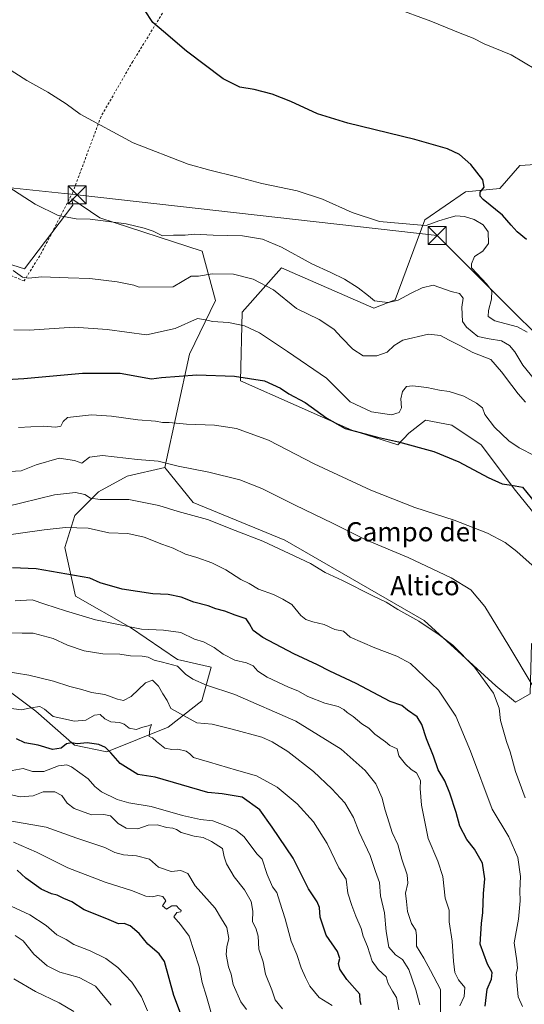
# Model space of a CAD drawing. Units: metres. Extents: x 627872 to 631327, y 4731919 to 4734307.
# Drawn here: x 630682 to 630892, y 4732538 to 4732949 of the extents above; entities that cross this region are included whole.
import ezdxf
from ezdxf.enums import TextEntityAlignment as Align

# ---------------------------------------------------------------- set-up
doc = ezdxf.new("R2010")
doc.units = ezdxf.units.M
doc.header["$MEASUREMENT"] = 0
doc.linetypes.add('DGN Style 2', pattern=[1.648017, 0.98881, -0.659207])
doc.linetypes.add('DGN Style 3', pattern=[2.307223, 1.648017, -0.659207])
for name, color, linetype, lineweight in [('Alambrada', 7, 'DGN Style 2', 0), ('Arbolado forestal CxS', 92, 'Continuous', 0), ('Corriente artificial lineal', 4, 'DGN Style 3', 13), ('Cultivos herbáceos CxS', 92, 'Continuous', 0), ('Curva de nivel maestra', 30, 'Continuous', 30), ('Curva de nivel normal', 30, 'Continuous', 0), ('Matorral CxS', 135, 'Continuous', 0), ('Tendido', 6, 'Continuous', 0), ('Texto cartográfico', 7, 'Continuous', 0), ('Torre de tendido puntual', 7, 'Continuous', 0)]:
    doc.layers.add(name, color=color, linetype=linetype, lineweight=lineweight)
doc.styles.add('Style-Arial', font='txt')

# ---------------------------------------------------------------- blocks, each defined once
blk = doc.blocks.new('*U8')
at = {"layer": 'Arbolado forestal CxS', "color": 92, "linetype": 'Continuous', "lineweight": 0}
blk.add_polyline3d([(630639.1514, 4732696.7919, 656.4981), (630688.3347, 4732659.9483, 670.3176), (630704.5655, 4732645.7561, 675.4096), (630717.9683, 4732642.9259, 675.3715), (630743.5797, 4732653.2325, 668.0683), (630757.7009, 4732664.2191, 662.0941), (630761.6233, 4732678.3461, 657.5421), (630747.5023, 4732681.4853, 658.6168), (630727.8905, 4732694.8275, 654.6688), (630704.8827, 4732708.0179, 652.4137), (630700.5581, 4732728.2337, 646.8008), (630704.6595, 4732741.6797, 642.7075), (630714.5667, 4732751.4645, 639.076), (630726.4579, 4732758.1233, 637.1589), (630742.2361, 4732761.7071, 635.5025), (630754.0059, 4732747.087, 638.2547), (630792.2617, 4732731.3666, 638.7554), (630850.5093, 4732697.8027, 639.8383), (630880.3865, 4732670.5361, 638.8528), (630888.5845, 4732663.7023, 637.693), (630894.7327, 4732667.1191, 635.9699)], dxfattribs=at)
blk = doc.blocks.new('*U16')
at = {"layer": 'Cultivos herbáceos CxS', "color": 92, "linetype": 'Continuous', "lineweight": 0}
for points in [[(630903.4268, 4732888.6581, 595.3427), (630890.3495, 4732887.7865, 596.927), (630882.0983, 4732878.1561, 599.7058), (630867.7521, 4732876.7901, 601.5579), (630850.6729, 4732865.1716, 604.5437), (630838.3763, 4732831.6821, 609.9471), (630829.4951, 4732828.2641, 610.7156), (630790.8981, 4732845.0107, 612.142), (630774.5015, 4732826.5569, 618.6245), (630773.8181, 4732797.8511, 625.4316), (630820.2719, 4732777.3465, 624.581), (630839.3997, 4732771.1951, 625.1649), (630844.0939, 4732776.0074, 623.2474), (630851.0142, 4732781.4471, 622.3799), (630861.9442, 4732779.397, 622.8361), (630874.2411, 4732771.1946, 623.1195), (630888.5864, 4732752.0577, 625.3817), (630911.8132, 4732723.3514, 625.9045)], [(630894.7327, 4732667.1191, 635.9699), (630888.5845, 4732663.7023, 637.693), (630880.3865, 4732670.5361, 638.8528), (630850.5093, 4732697.8027, 639.8383), (630792.2617, 4732731.3666, 638.7554), (630754.0059, 4732747.087, 638.2547), (630742.2361, 4732761.7071, 635.5025), (630752.4573, 4732808.9786, 622.6868), (630763.309, 4732831.4925, 617.5489), (630757.8315, 4732852.0441, 612.6282), (630715.0693, 4732866.011, 609.5788), (630703.4005, 4732873.8111, 608.7105), (630703.8943, 4732871.2491, 609.0489), (630683.6248, 4732844.6805, 614.4847), (630673.8618, 4732847.7272, 615.0376), (630605.5159, 4732869.0558, 614.6135), (630603.819, 4732867.1883, 614.9136), (630600.8278, 4732869.1825, 614.853), (630476.8831, 4732900.4474, 610.2212), (630460.0145, 4732906.1037, 609.8342), (630201.1008, 4732943.6741, 606.3958)]]:
    blk.add_polyline3d(points, dxfattribs=at)
blk = doc.blocks.new('5TTEND')
at = {"layer": 'Corriente artificial lineal', "color": 7, "linetype": 'Continuous', "lineweight": 0}
for p, q in [((-0.375, 0.3754), (0.375, -0.3746)), ((0.372, 0.3784), (-0.372, -0.3776))]:
    blk.add_line(p, q, dxfattribs=at)
at = {"layer": 'Corriente artificial lineal', "color": 7, "linetype": 'Continuous', "lineweight": 0, "flags": 128}
blk.add_lwpolyline([(-0.375, -0.3746), (0.375, -0.3746), (0.375, 0.3754), (-0.375, 0.3754), (-0.372, -0.3776)], dxfattribs=at)

msp = doc.modelspace()

# ---------------------------------------------------------------- linework, layer by layer
at = {"layer": 'Alambrada', "color": 7, "linetype": 'DGN Style 2', "lineweight": 0}
msp.add_polyline3d([(630774.1001, 4733003.2501, 596.0241), (630756.8301, 4732976.6601, 597.774), (630728.8301, 4732931.2301, 602.0226), (630715.6001, 4732908.2701, 604.9468), (630703.8201, 4732876.5601, 608.5194), (630690.8501, 4732851.5401, 614.2826), (630683.5101, 4732839.6101, 619.8323), (630651.7601, 4732852.2501, 618.1603), (630624.0201, 4732859.6301, 619.3504), (630579.3001, 4732872.2301, 615.7058), (630546.2101, 4732881.3501, 615.7268), (630496.2101, 4732895.4701, 610.9451), (630458.0801, 4732906.6101, 610.2745), (630442.5301, 4732909.7701, 610.5578), (630380.0901, 4732917.4901, 609.7147), (630320.9201, 4732924.8401, 608.7209), (630255.7101, 4732934.0801, 608.2772), (630201.6201, 4732939.9001, 607.4152), (630119.1101, 4732884.3401, 613.3022)], dxfattribs=at)
at = {"layer": 'Arbolado forestal CxS', "color": 92, "linetype": 'Continuous', "lineweight": 0}
for points in [[(630673.8618, 4732847.7272, 615.0376), (630683.6248, 4732844.6805, 614.4847), (630703.8943, 4732871.2491, 609.0489), (630703.4005, 4732873.8111, 608.7105), (630715.0693, 4732866.011, 609.5788), (630757.8315, 4732852.0441, 612.6282), (630763.309, 4732831.4925, 617.5489), (630752.4573, 4732808.9786, 622.6868), (630742.2361, 4732761.7071, 635.5025), (630726.4579, 4732758.1233, 637.1589), (630714.5667, 4732751.4645, 639.076), (630704.6595, 4732741.6797, 642.7075), (630700.5581, 4732728.2337, 646.8008), (630704.8827, 4732708.0179, 652.4137), (630727.8905, 4732694.8275, 654.6688), (630747.5023, 4732681.4853, 658.6168), (630761.6233, 4732678.3461, 657.5421), (630757.7009, 4732664.2191, 662.0941), (630743.5797, 4732653.2325, 668.0683), (630717.9683, 4732642.9259, 675.3715), (630704.5655, 4732645.7561, 675.4096), (630688.3347, 4732659.9483, 670.3176), (630639.1514, 4732696.7919, 656.4981)], [(630673.8618, 4732847.7272, 615.0376), (630683.6248, 4732844.6805, 614.4847), (630703.8943, 4732871.2491, 609.0489), (630703.4005, 4732873.8111, 608.7105), (630715.0693, 4732866.011, 609.5788), (630757.8315, 4732852.0441, 612.6282), (630763.309, 4732831.4925, 617.5489), (630752.4573, 4732808.9786, 622.6868), (630742.2361, 4732761.7071, 635.5025)], [(630578.794, 4732725.5912, 652.513), (630639.1514, 4732696.7919, 656.4981), (630688.3347, 4732659.9483, 670.3176), (630704.5655, 4732645.7561, 675.4096), (630717.9683, 4732642.9259, 675.3715), (630743.5797, 4732653.2325, 668.0683), (630757.7009, 4732664.2191, 662.0941), (630761.6233, 4732678.3461, 657.5421), (630747.5023, 4732681.4853, 658.6168), (630727.8905, 4732694.8275, 654.6688), (630704.8827, 4732708.0179, 652.4137), (630700.5581, 4732728.2337, 646.8008), (630704.6595, 4732741.6797, 642.7075), (630714.5667, 4732751.4645, 639.076), (630726.4579, 4732758.1233, 637.1589), (630742.2361, 4732761.7071, 635.5025)], [(630578.794, 4732725.5912, 652.513), (630639.1514, 4732696.7919, 656.4981), (630688.3347, 4732659.9483, 670.3176), (630704.5655, 4732645.7561, 675.4096), (630717.9683, 4732642.9259, 675.3715), (630743.5797, 4732653.2325, 668.0683), (630757.7009, 4732664.2191, 662.0941), (630761.6233, 4732678.3461, 657.5421), (630747.5023, 4732681.4853, 658.6168), (630727.8905, 4732694.8275, 654.6688), (630704.8827, 4732708.0179, 652.4137), (630700.5581, 4732728.2337, 646.8008), (630704.6595, 4732741.6797, 642.7075), (630714.5667, 4732751.4645, 639.076), (630726.4579, 4732758.1233, 637.1589), (630742.2361, 4732761.7071, 635.5025)], [(630742.2361, 4732761.7071, 635.5025), (630754.0059, 4732747.087, 638.2547), (630792.2617, 4732731.3666, 638.7554), (630850.5093, 4732697.8027, 639.8383), (630880.3865, 4732670.5361, 638.8528), (630888.5845, 4732663.7023, 637.693), (630894.7327, 4732667.1191, 635.9699), (630895.1912, 4732688.1571, 632.8635), (630901.8179, 4732685.9446, 631.1759), (630904.9802, 4732684.8887, 630.4418), (630913.8611, 4732680.1047, 629.0901), (630922.0594, 4732686.2555, 626.9465), (630924.7914, 4732700.6086, 626.2211)]]:
    msp.add_polyline3d(points, dxfattribs=at)
at = {"layer": 'Cultivos herbáceos CxS', "color": 92, "linetype": 'Continuous', "lineweight": 0}
for points in [[(630903.4268, 4732888.6581, 595.3427), (630890.3495, 4732887.7865, 596.927), (630882.0983, 4732878.1561, 599.7058), (630867.7521, 4732876.7901, 601.5579), (630850.6729, 4732865.1716, 604.5437), (630838.3763, 4732831.6821, 609.9471), (630829.4951, 4732828.2641, 610.7156), (630790.8981, 4732845.0107, 612.142), (630774.5015, 4732826.5569, 618.6245), (630773.8181, 4732797.8511, 625.4316), (630820.2719, 4732777.3465, 624.581), (630839.3997, 4732771.1951, 625.1649), (630844.0939, 4732776.0074, 623.2474), (630851.0142, 4732781.4471, 622.3799), (630861.9442, 4732779.397, 622.8361), (630874.2411, 4732771.1946, 623.1195), (630888.5864, 4732752.0577, 625.3817), (630911.8132, 4732723.3514, 625.9045)], [(630673.8618, 4732847.7272, 615.0376), (630683.6248, 4732844.6805, 614.4847), (630703.8943, 4732871.2491, 609.0489), (630703.4005, 4732873.8111, 608.7105), (630715.0693, 4732866.011, 609.5788), (630757.8315, 4732852.0441, 612.6282), (630763.309, 4732831.4925, 617.5489), (630752.4573, 4732808.9786, 622.6868), (630742.2361, 4732761.7071, 635.5025)], [(630742.2361, 4732761.7071, 635.5025), (630754.0059, 4732747.087, 638.2547), (630792.2617, 4732731.3666, 638.7554), (630850.5093, 4732697.8027, 639.8383), (630880.3865, 4732670.5361, 638.8528), (630888.5845, 4732663.7023, 637.693), (630894.7327, 4732667.1191, 635.9699), (630895.1912, 4732688.1571, 632.8635), (630901.8179, 4732685.9446, 631.1759), (630904.9802, 4732684.8887, 630.4418), (630913.8611, 4732680.1047, 629.0901), (630922.0594, 4732686.2555, 626.9465), (630924.7914, 4732700.6086, 626.2211)]]:
    msp.add_polyline3d(points, dxfattribs=at)
at = {"layer": 'Curva de nivel maestra', "color": 30, "linetype": 'Continuous', "lineweight": 30, "flags": 128}
for points, elevation in [([(630893.1, 4732856.8301), (630889.26, 4732860.1301), (630886.78, 4732862.8901), (630883.22, 4732867.1201), (630875.1, 4732873.6301), (630873.84, 4732875.0401), (630873.86, 4732876.6901), (630875.5, 4732878.6901), (630874.95, 4732881.7501), (630869.94, 4732888.2501), (630865.26, 4732892.3401), (630860.15, 4732894.7701), (630846.53, 4732898.6601), (630818.54, 4732905.5101), (630805.96, 4732909.3901), (630794.88, 4732914.5001), (630786.96, 4732917.6001), (630779.54, 4732919.5701), (630773.54, 4732920.4501), (630766.57, 4732924.0001), (630751.25, 4732935.5401), (630741.69, 4732943.6901), (630737.27, 4732947.4701), (630733.69, 4732952.8101)], 600), ([(630676.29, 4732798.4601), (630683.38, 4732798.8001), (630707.84, 4732801.1101), (630723.56, 4732801.0301), (630736.65, 4732798.7401), (630740.82, 4732799.2801), (630755.56, 4732800.3701), (630771.31, 4732799.7801), (630783.83, 4732797.9301), (630790.47, 4732794.7901), (630794.03, 4732792.4601), (630800.75, 4732788.8801), (630809.82, 4732782.2901), (630817.5, 4732777.9601), (630823.72, 4732776.3401), (630830.98, 4732774.2901), (630839.75, 4732772.4201), (630854.51, 4732768.3101), (630864.91, 4732764.0401), (630877.11, 4732757.5801), (630883.08, 4732754.9001), (630886.86, 4732754.3301), (630891.43, 4732753.4301), (630896.92, 4732746.7301)], 625), ([(630875.94, 4732536.7701), (630876.78, 4732543.9201), (630878.56, 4732548.0501), (630878.83, 4732550.8401), (630876.96, 4732554.3101), (630873.83, 4732562.6701), (630874.34, 4732571.3001), (630874.97, 4732575.8301), (630875.17, 4732583.8001), (630875.74, 4732589.8601), (630874.85, 4732596.4801), (630871.5, 4732602.2501), (630868.23, 4732606.3501), (630865.32, 4732611.9201), (630863.83, 4732617.6001), (630861.22, 4732625.6901), (630859.02, 4732630.8501), (630856.29, 4732635.4601), (630854.41, 4732641.1101), (630851.45, 4732648.3801), (630849.53, 4732654.3401), (630847.5, 4732657.6201), (630843.51, 4732660.3001), (630841.14, 4732662.2601), (630836.2, 4732663.9901), (630822.09, 4732671.5501), (630811.12, 4732676.6401), (630805.94, 4732679.3401), (630796.12, 4732683.8201), (630783.16, 4732690.7701), (630779.12, 4732693.6401), (630777.55, 4732696.4401), (630776.22, 4732698.5501), (630771.55, 4732700.0001), (630767.2, 4732701.6301), (630763.48, 4732702.6901), (630760.29, 4732703.9601), (630754.27, 4732705.4701), (630749, 4732707.5601), (630743.64, 4732708.6301), (630737.18, 4732708.9801), (630724.48, 4732710.9401), (630715.24, 4732713.5401), (630710.93, 4732715.4201), (630688.57, 4732719.3701), (630678.68, 4732719.7801)], 650), ([(630824.22, 4732537.3301), (630823.71, 4732538.8501), (630823.61, 4732541.7101), (630818.19, 4732547.9101), (630815.26, 4732552.1501), (630814.71, 4732554.6201), (630815.21, 4732556.6601), (630814.27, 4732559.5901), (630809.55, 4732566.3901), (630807.12, 4732573.8801), (630806.8, 4732578.0001), (630805.84, 4732580.3001), (630802.23, 4732585.8001), (630795.73, 4732598.6201), (630786.96, 4732611.5301), (630781.9, 4732618.7001), (630774.53, 4732623.9801), (630766.21, 4732625.4601), (630760.21, 4732625.9301), (630738.17, 4732632.4201), (630730.98, 4732633.4401), (630723.56, 4732638.0201), (630719.72, 4732642.5201), (630717.44, 4732644.8001), (630714.65, 4732646.0201), (630709.8, 4732646.7101), (630705.61, 4732646.2901), (630703.22, 4732646.6601), (630701.24, 4732646.3101), (630699, 4732644.4701), (630695.33, 4732643.9501), (630689.31, 4732645.7201), (630683.74, 4732646.7801), (630680.27, 4732648.4001)], 675), ([(630749.21, 4732532.6601), (630745.96, 4732541.2401), (630742.09, 4732555.4001), (630739.84, 4732558.6501), (630735.15, 4732562.6101), (630731.46, 4732567.1301), (630727.73, 4732570.3501), (630725.21, 4732571.3101), (630722.84, 4732571.1201), (630718.05, 4732573.2201), (630708.61, 4732576.9401), (630703.43, 4732580.2701), (630700.14, 4732581.7401), (630697.35, 4732583.1701), (630694.91, 4732583.6401), (630690.66, 4732585.5701), (630684.23, 4732590.1501), (630680.54, 4732593.5301)], 700)]:
    msp.add_lwpolyline(points, dxfattribs=dict(at, elevation=elevation))
at = {"layer": 'Curva de nivel normal', "color": 30, "linetype": 'Continuous', "lineweight": 0, "flags": 128}
for points, elevation in [([(630838.1, 4732953.5701), (630853.25, 4732948.0601), (630865.5, 4732943.0101), (630870.9, 4732940.9001), (630875.54, 4732938.6401), (630886.78, 4732933.9401), (630897, 4732927.8601)], 595), ([(630893.49, 4732818.1701), (630889.35, 4732820.3601), (630879.98, 4732822.9901), (630877.18, 4732824.6901), (630877.25, 4732827.2601), (630878.6, 4732831.9301), (630878.72, 4732835.4301), (630876.57, 4732838.1801), (630870.26, 4732845.1301), (630870.15, 4732846.7301), (630871.53, 4732849.7601), (630874.97, 4732852.0601), (630877.25, 4732855.2001), (630877.14, 4732860.0601), (630875.11, 4732863.0001), (630871.27, 4732865.2201), (630867.28, 4732866.5301), (630863.61, 4732866.7401), (630860.38, 4732865.8401), (630856.53, 4732864.6501), (630851.26, 4732862.8001), (630849.22, 4732862.8801), (630831.84, 4732864.4501), (630820.43, 4732868.1501), (630808.02, 4732873.7101), (630797.46, 4732877.1801), (630782.76, 4732880.3001), (630772.28, 4732883.0901), (630761.04, 4732885.8501), (630751.99, 4732888.3701), (630728.96, 4732897.2601), (630706.94, 4732909.3001), (630701.03, 4732913.5101), (630693.36, 4732918.4801), (630684.66, 4732923.2801), (630672.9, 4732930.7001)], 605), ([(630674.74, 4732880.2201), (630688.14, 4732871.6201), (630697.64, 4732866.9501), (630705.21, 4732865.5001), (630711.09, 4732865.4201), (630726.04, 4732863.3901), (630733.57, 4732861.6401), (630737.32, 4732860.4401), (630741.3, 4732858.4601), (630745.8, 4732858.7501), (630750.72, 4732858.7201), (630754.63, 4732859.0701), (630762.41, 4732858.7701), (630774.62, 4732858.4301), (630782.98, 4732857.0301), (630790.88, 4732853.6401), (630803.63, 4732846.7001), (630811.54, 4732843.1601), (630817.19, 4732840.3201), (630822.95, 4732836.7501), (630827.22, 4732833.3401), (630829.71, 4732831.2401), (630832.91, 4732830.9301), (630835.55, 4732830.5301), (630839.55, 4732831.5101), (630844.98, 4732834.5401), (630849.57, 4732836.7501), (630854.26, 4732837.7701), (630861.71, 4732835.2001), (630865.19, 4732834.3201), (630866.71, 4732832.4101), (630866.15, 4732828.7001), (630866.48, 4732822.7101), (630868.06, 4732820.2801), (630872.89, 4732816.4201), (630877.55, 4732815.4501), (630882.71, 4732814.5301), (630886.01, 4732812.6901), (630888.32, 4732809.9901), (630891.63, 4732804.3901), (630896.53, 4732798.4601)], 610), ([(630678.97, 4732843.9001), (630682.88, 4732841.1601), (630685.37, 4732840.6901), (630690.83, 4732841.3501), (630701.94, 4732840.8601), (630710.88, 4732840.6601), (630722.38, 4732839.1801), (630729.3, 4732837.7601), (630731.51, 4732836.9601), (630745.71, 4732837.1801), (630753.15, 4732841.5701), (630756.32, 4732841.6501), (630762.01, 4732842.4901), (630770.86, 4732842.3801), (630779.15, 4732840.3001), (630787.64, 4732835.8301), (630797.24, 4732828.0901), (630806.62, 4732823.4301), (630812.82, 4732819.4501), (630815.89, 4732816.0301), (630820.63, 4732811.1001), (630825.02, 4732808.3601), (630830.76, 4732808.2601), (630834.99, 4732809.8901), (630837.97, 4732812.5801), (630841.51, 4732814.8201), (630852.29, 4732817.4201), (630857.32, 4732816.8701), (630860.96, 4732814.8001), (630865.28, 4732812.6601), (630870.81, 4732809.7601), (630878.22, 4732806.8101), (630882.7, 4732801.6101), (630887.1, 4732795.9001), (630889.67, 4732792.4001), (630892.76, 4732788.9801)], 615), ([(630679.2, 4732819.1701), (630685.6, 4732819.0701), (630704.32, 4732820.2301), (630718.22, 4732819.2801), (630734.54, 4732817.1001), (630746.54, 4732819.7601), (630755.88, 4732823.8901), (630759.18, 4732823.4001), (630762.07, 4732822.6201), (630768.82, 4732822.2901), (630775.45, 4732820.9101), (630781.75, 4732817.8601), (630793.44, 4732810.0701), (630809.71, 4732798.9301), (630819.61, 4732789.0801), (630828.41, 4732784.9301), (630836.77, 4732783.7101), (630840.08, 4732784.6801), (630840.94, 4732786.5901), (630840.69, 4732790.3801), (630841.42, 4732793.4201), (630843.11, 4732795.4701), (630845.55, 4732795.8601), (630851.51, 4732795.1401), (630856.83, 4732793.9801), (630860.92, 4732793.3801), (630866.99, 4732791.4201), (630872.29, 4732788.5801), (630874.82, 4732786.6101), (630875.73, 4732783.8601), (630879.75, 4732778.5401), (630885.78, 4732772.8201), (630890.14, 4732769.9001), (630896.58, 4732766.6001)], 620), ([(630896.72, 4732719.8501), (630889.09, 4732726.5501), (630884.22, 4732730.3401), (630876.93, 4732734.2801), (630863, 4732739.7601), (630846.63, 4732745.0001), (630828.17, 4732752.1901), (630804.54, 4732763.2201), (630785.46, 4732773.0601), (630772.13, 4732777.9401), (630762.93, 4732779.4001), (630751.28, 4732779.7501), (630744.07, 4732780.4701), (630741.22, 4732780.5001), (630738.3, 4732781.0001), (630730.89, 4732781.5401), (630719.96, 4732783.0601), (630711.58, 4732783.6601), (630701.63, 4732782.6001), (630699.76, 4732780.9401), (630698.87, 4732779.0001), (630696.67, 4732778.5801), (630691.49, 4732778.9201), (630681.21, 4732778.3301)], 630), ([(630895.59, 4732670.9301), (630885.82, 4732687.1601), (630875.73, 4732703.5801), (630869.88, 4732710.5701), (630861.68, 4732715.6801), (630843.73, 4732724.1701), (630826.16, 4732731.5001), (630812.17, 4732738.4401), (630796.62, 4732745.9501), (630782.68, 4732752.9301), (630773.5, 4732756.4901), (630760.58, 4732759.7101), (630747.76, 4732762.2601), (630739.46, 4732764.3601), (630730.88, 4732765.0401), (630716.18, 4732766.6501), (630710.76, 4732766.0501), (630707.52, 4732763.5201), (630704.53, 4732764.6201), (630698.19, 4732765.6201), (630688.54, 4732762.8501), (630682.33, 4732760.3401), (630677.54, 4732760.0201)], 635), ([(630675.74, 4732745.2101), (630696.15, 4732750.3401), (630704.98, 4732751.2601), (630708.78, 4732750.3801), (630711.18, 4732748.9401), (630715.21, 4732748.3801), (630727.21, 4732748.3801), (630739.7, 4732745.7901), (630747.76, 4732743.3701), (630760.1, 4732739.9801), (630771.55, 4732735.3401), (630783.09, 4732730.9701), (630803.04, 4732721.6401), (630809.2, 4732717.8701), (630816.31, 4732714.5501), (630829.04, 4732708.0501), (630834.57, 4732705.4401), (630839.48, 4732702.3801), (630848.23, 4732697.4601), (630856.65, 4732691.7701), (630862.47, 4732687.5201), (630871.43, 4732678.2901), (630879.42, 4732667.4701), (630881.72, 4732661.1701), (630882.3, 4732656.0801), (630884.83, 4732647.2301), (630886.42, 4732642.9401), (630888.62, 4732634.7401), (630892.64, 4732623.7601)], 640), ([(630891.54, 4732536.6701), (630889.66, 4732540.6601), (630888.81, 4732550.0401), (630889.41, 4732552.6601), (630889.18, 4732555.6401), (630888.06, 4732563.2401), (630889.83, 4732573.1201), (630890.5, 4732580.8101), (630890.38, 4732584.9801), (630890.71, 4732590.8901), (630889.5, 4732598.8201), (630885.74, 4732607.4001), (630878.82, 4732619.0001), (630869.83, 4732643.2001), (630863.62, 4732657.8001), (630856.45, 4732668.6501), (630844.74, 4732679.7801), (630839.08, 4732682.9201), (630829.87, 4732686.4401), (630819.54, 4732690.9001), (630816.85, 4732693.3601), (630813.17, 4732694.0001), (630808.78, 4732696.1801), (630804.02, 4732697.1901), (630801.03, 4732698.1601), (630799.03, 4732699.9301), (630795.27, 4732704.4701), (630791.41, 4732706.7701), (630787.56, 4732708.6701), (630781.32, 4732710.8201), (630777.36, 4732713.1901), (630773.89, 4732714.9601), (630767.64, 4732718.9201), (630761.89, 4732721.8201), (630755.58, 4732724.1001), (630750.84, 4732725.5001), (630745.64, 4732728.0001), (630740.92, 4732729.7301), (630733.6, 4732732.6201), (630726.72, 4732734.1001), (630718.84, 4732734.4501), (630710.16, 4732736.3801), (630700.73, 4732736.5701), (630691.84, 4732735.6301), (630674.12, 4732733.1701)], 645), ([(630679.81, 4732705.9601), (630686.83, 4732706.4001), (630692.11, 4732704.5701), (630700.72, 4732701.8401), (630713.23, 4732698.0301), (630732.53, 4732694.2301), (630741.64, 4732693.8001), (630748.88, 4732692.7401), (630754.65, 4732690.0401), (630758.3, 4732688.8601), (630762.83, 4732686.4801), (630766.61, 4732683.7001), (630771.41, 4732681.2001), (630776.31, 4732680.1901), (630779.1, 4732678.9101), (630781.04, 4732676.6201), (630784.9, 4732674.1401), (630793.81, 4732669.9601), (630797.67, 4732668.3801), (630801.94, 4732666.0701), (630809.06, 4732663.3001), (630814.59, 4732661.8601), (630817, 4732660.7001), (630818.27, 4732659.4101), (630820.88, 4732657.6801), (630824.48, 4732654.6001), (630827.33, 4732652.7801), (630829.82, 4732650.2801), (630834.32, 4732647.1501), (630836.09, 4732645.5701), (630839.16, 4732644.2101), (630839.93, 4732641.2701), (630842.68, 4732637.7601), (630845.1, 4732635.5301), (630847.3, 4732634.1601), (630848.9, 4732631.0101), (630848.8, 4732627.6401), (630849.34, 4732620.6701), (630852.11, 4732606.7101), (630856.16, 4732597.3101), (630858.27, 4732590.8601), (630859.28, 4732581.9201), (630860.86, 4732576.8201), (630860.96, 4732571.9301), (630862.18, 4732563.8801), (630862.64, 4732555.5501), (630863.3, 4732550.8601), (630864.83, 4732547.7801), (630867.42, 4732544.5501), (630867.1, 4732540.7701), (630865.3, 4732536.9601)], 655), ([(630677.01, 4732692.6801), (630682.63, 4732692.4601), (630687.21, 4732692.4701), (630695.62, 4732690.2301), (630701.54, 4732687.5001), (630708.52, 4732685.1501), (630716.39, 4732683.8801), (630723.4, 4732683.7001), (630727.96, 4732683.0901), (630732.8, 4732682.9301), (630735.31, 4732682.4401), (630737.74, 4732681.2001), (630741.24, 4732680.4501), (630747.54, 4732678.7801), (630750.88, 4732675.3801), (630753.88, 4732673.2801), (630759.6, 4732670.8601), (630771.45, 4732666.8401), (630796.94, 4732655.8201), (630815.83, 4732644.0801), (630825.89, 4732635.1601), (630830.34, 4732629.5501), (630832.88, 4732623.5701), (630833.99, 4732619.0701), (630835.2, 4732615.5801), (630837.1, 4732609.3101), (630839.41, 4732604.2901), (630841.2, 4732598.1501), (630843.35, 4732591.6201), (630843.66, 4732588.1801), (630842.69, 4732584.0101), (630843.02, 4732580.4601), (630843.54, 4732576.3001), (630845.22, 4732571.3001), (630846.93, 4732568.5401), (630847.26, 4732566.1601), (630847.26, 4732561.7601), (630850.26, 4732556.8501), (630853.16, 4732551.6601), (630857.28, 4732543.6601), (630857.23, 4732533.3401)], 660), ([(630675.12, 4732676.6101), (630685.45, 4732675.0301), (630695.71, 4732672.4301), (630702.62, 4732670.2101), (630707.52, 4732668.9801), (630711.62, 4732667.7501), (630717.19, 4732666.9601), (630722.41, 4732665.0001), (630724.96, 4732664.4201), (630728.15, 4732666.0201), (630734.21, 4732671.7201), (630737.03, 4732672.9001), (630739.58, 4732670.3801), (630741.42, 4732667.2201), (630743.24, 4732664.4501), (630744.79, 4732661.0601), (630755.55, 4732655.0101), (630761.92, 4732654.5101), (630770.33, 4732652.4501), (630782.69, 4732649.1501), (630787.05, 4732647.1801), (630793.59, 4732643.0501), (630804.21, 4732634.7001), (630811.98, 4732627.5401), (630817.36, 4732621.6401), (630820.9, 4732615.5301), (630823.34, 4732609.3801), (630827.9, 4732599.6701), (630830.09, 4732593.0001), (630831.8, 4732588.4201), (630832.26, 4732582.8701), (630833.96, 4732575.7401), (630834.54, 4732567.9701), (630835.71, 4732561.4001), (630838.44, 4732558.1601), (630841.36, 4732556.3001), (630844.06, 4732552.0701), (630847.04, 4732543.5901), (630848.66, 4732537.3201)], 665), ([(630839.82, 4732535.2601), (630838.94, 4732540.3101), (630837.24, 4732542.9701), (630835.5, 4732546.2601), (630834.63, 4732549.0701), (630831.2, 4732552.0701), (630828.7, 4732555.5201), (630826.77, 4732561.6501), (630825.06, 4732565.9201), (630824.18, 4732569.2501), (630821.88, 4732574.3401), (630820.25, 4732578.8301), (630818.6, 4732583.9601), (630817.91, 4732589.8301), (630814.89, 4732594.4701), (630809.94, 4732604.7301), (630804.26, 4732613.7201), (630797.45, 4732621.2401), (630789.13, 4732628.2301), (630780.44, 4732632.8901), (630772.12, 4732635.2501), (630760.92, 4732638.6701), (630754.23, 4732640.5401), (630752.67, 4732642.1001), (630751.11, 4732643.2101), (630747.62, 4732644.1301), (630745.1, 4732643.9101), (630742.23, 4732644.5401), (630738.7, 4732647.2501), (630737.02, 4732648.8601), (630735.62, 4732649.4001), (630735.96, 4732652.3701), (630736.65, 4732654.3201), (630735.21, 4732653.7801), (630733.07, 4732653.2301), (630730.32, 4732652.2601), (630727.39, 4732652.8601), (630725.31, 4732654.5001), (630723.3, 4732655.2201), (630719.65, 4732655.5001), (630717.21, 4732656.7801), (630715.21, 4732658.5801), (630712.88, 4732658.2501), (630709.32, 4732656.2401), (630704.47, 4732655.8001), (630695.64, 4732657.7701), (630692.03, 4732660.8201), (630690.07, 4732661.8601), (630686.27, 4732661.4001), (630682.36, 4732660.4801), (630675.01, 4732661.5001)], 670), ([(630812.05, 4732537.1001), (630806.63, 4732540.4201), (630802.69, 4732545.1401), (630801, 4732548.7801), (630799.08, 4732552.8301), (630797.29, 4732558.2901), (630794.99, 4732563.8801), (630792.48, 4732573.2001), (630790.17, 4732580.2101), (630788.94, 4732584.2001), (630787.15, 4732586.5701), (630784.93, 4732591.8001), (630782.87, 4732598.0801), (630780.74, 4732600.2001), (630775.13, 4732607.6001), (630771.9, 4732610.2001), (630766.99, 4732612.3401), (630762.28, 4732614.1201), (630757.16, 4732614.7201), (630749.57, 4732616.3401), (630736.48, 4732620.1101), (630727.25, 4732621.6901), (630722.31, 4732623.1101), (630715.86, 4732626.2601), (630712.96, 4732628.4901), (630710.25, 4732631.7101), (630703.25, 4732636.7101), (630701.27, 4732637.4701), (630697.81, 4732637.1701), (630691.68, 4732634.7501), (630687.03, 4732634.7301), (630683.16, 4732635.9801), (630678.5, 4732635.1701)], 680), ([(630672.54, 4732626.2201), (630681.88, 4732624.1801), (630687.21, 4732624.6201), (630691.5, 4732626.2801), (630696.35, 4732626.2401), (630699.21, 4732624.6601), (630701.41, 4732621.4601), (630704.43, 4732619.2501), (630711.57, 4732616.6201), (630716.72, 4732616.8401), (630719.49, 4732616.1701), (630722.71, 4732613.0701), (630726.02, 4732611.1401), (630730.92, 4732610.8501), (630735.21, 4732612.3501), (630739.2, 4732612.4101), (630742.96, 4732611.3401), (630745.56, 4732611.0801), (630747.1, 4732610.5601), (630749.09, 4732609.3201), (630754.5, 4732607.7201), (630758.16, 4732607.2101), (630761.74, 4732605.4701), (630766.3, 4732602.6601), (630766.98, 4732599.0901), (630767.92, 4732596.1601), (630771.19, 4732590.8101), (630775.48, 4732585.3201), (630778.29, 4732580.4201), (630778.96, 4732576.4201), (630778.87, 4732572.0901), (630780.38, 4732568.8701), (630781.13, 4732566.0101), (630781.45, 4732560.5801), (630783.27, 4732555.3201), (630784.27, 4732550.1301), (630786.88, 4732543.6001), (630788.34, 4732539.4601), (630791.35, 4732535.6001)], 685), ([(630677.49, 4732614.1201), (630692.69, 4732611.4501), (630705.5, 4732606.8601), (630717.17, 4732602.9901), (630721.38, 4732600.9401), (630724.91, 4732599.9101), (630730.38, 4732599.5601), (630735.81, 4732598.2101), (630739.61, 4732594.8601), (630744.88, 4732593.0401), (630748.96, 4732593.4301), (630751.81, 4732592.1201), (630754.89, 4732587.0201), (630758.56, 4732583.0201), (630763.22, 4732577.6801), (630765.83, 4732573.2901), (630768.16, 4732569.6001), (630768.97, 4732564.9901), (630768.07, 4732561.5101), (630767.85, 4732558.3001), (630768.84, 4732553.1401), (630769.94, 4732550.1301), (630770.81, 4732545.7801), (630773.93, 4732538.5601), (630776.3, 4732535.3801)], 690), ([(630679.09, 4732605.2201), (630688.6, 4732601.0601), (630701.72, 4732594.5101), (630717.29, 4732588.4801), (630728.33, 4732585.0201), (630734.23, 4732582.6701), (630737.13, 4732582.3701), (630739.25, 4732583.0301), (630741.43, 4732582.5901), (630742.67, 4732580.7101), (630741.21, 4732578.6301), (630742.87, 4732577.2601), (630745.21, 4732578.7001), (630747.16, 4732578.7101), (630748.03, 4732577.4901), (630749.02, 4732576.7101), (630748.89, 4732576.1701), (630747.18, 4732575.8501), (630746.03, 4732574.0701), (630748.8, 4732570.8001), (630752.37, 4732565.9901), (630756.52, 4732553.1301), (630757.77, 4732546.6901), (630759.62, 4732540.7901), (630762.79, 4732529.5101)], 695), ([(630674.23, 4732580.3401), (630685.84, 4732574.8901), (630692.73, 4732570.3901), (630697.2, 4732566.5301), (630700.98, 4732564.6401), (630704.24, 4732562.5001), (630711.01, 4732559.8601), (630717.56, 4732556.6901), (630722.57, 4732552.9101), (630728.52, 4732546.8001), (630732.52, 4732540.6001), (630734.93, 4732534.7801)], 705), ([(630719.86, 4732537.2401), (630713.29, 4732545.1601), (630706.47, 4732548.6701), (630698.47, 4732550.9401), (630693.18, 4732553.5601), (630687.61, 4732558.4201), (630683.16, 4732564.0901), (630679.83, 4732566.2601)], 710), ([(630704.25, 4732534.5601), (630698.19, 4732538.1001), (630688.2, 4732542.8501), (630679.18, 4732548.1501)], 715)]:
    msp.add_lwpolyline(points, dxfattribs=dict(at, elevation=elevation))
at = {"layer": 'Matorral CxS', "color": 135, "linetype": 'Continuous', "lineweight": 0}
for points in [[(630911.8132, 4732723.3514, 625.9045), (630888.5864, 4732752.0577, 625.3817), (630874.2411, 4732771.1946, 623.1195), (630861.9442, 4732779.397, 622.8361), (630851.0142, 4732781.4471, 622.3799), (630844.0939, 4732776.0074, 623.2474), (630839.3997, 4732771.1951, 625.1649), (630820.2719, 4732777.3465, 624.581), (630773.8181, 4732797.8511, 625.4316), (630774.5015, 4732826.5569, 618.6245), (630790.8981, 4732845.0107, 612.142), (630829.4951, 4732828.2641, 610.7156), (630838.3763, 4732831.6821, 609.9471), (630850.6729, 4732865.1716, 604.5437), (630867.7521, 4732876.7901, 601.5579), (630882.0983, 4732878.1561, 599.7058), (630890.3495, 4732887.7865, 596.927), (630903.4268, 4732888.6581, 595.3427)], [(630903.4268, 4732888.6581, 595.3427), (630890.3495, 4732887.7865, 596.927), (630882.0983, 4732878.1561, 599.7058), (630867.7521, 4732876.7901, 601.5579), (630850.6729, 4732865.1716, 604.5437), (630838.3763, 4732831.6821, 609.9471), (630829.4951, 4732828.2641, 610.7156), (630790.8981, 4732845.0107, 612.142), (630774.5015, 4732826.5569, 618.6245), (630773.8181, 4732797.8511, 625.4316), (630820.2719, 4732777.3465, 624.581), (630839.3997, 4732771.1951, 625.1649), (630844.0939, 4732776.0074, 623.2474), (630851.0142, 4732781.4471, 622.3799), (630861.9442, 4732779.397, 622.8361), (630874.2411, 4732771.1946, 623.1195), (630888.5864, 4732752.0577, 625.3817), (630911.8132, 4732723.3514, 625.9045)]]:
    msp.add_polyline3d(points, dxfattribs=at)
at = {"layer": 'Tendido', "color": 6, "linetype": 'Continuous', "lineweight": 0}
msp.add_polyline3d([(631318.94, 4732393.2539, 576.452), (631247.8948, 4732464.6817, 582.5266), (631129.3612, 4732583.8503, 588.1869), (631008.4993, 4732706.4055, 609.3665), (630928.9125, 4732785.569, 610.7101), (630855.8873, 4732858.5942, 607.0456), (630705.6037, 4732875.5276, 608.6139), (630589.1868, 4732887.8042, 613.5311), (630445.26, 4732905.14, 611.8239)], dxfattribs=at)

# ---------------------------------------------------------------- block references
at = {"layer": 'Arbolado forestal CxS', "color": 92, "linetype": 'Continuous', "lineweight": 0}
msp.add_blockref('*U8', (0, 0), dxfattribs=at)
at = {"layer": 'Cultivos herbáceos CxS', "color": 92, "linetype": 'Continuous', "lineweight": 0}
msp.add_blockref('*U16', (0, 0), dxfattribs=at)
at = {"layer": 'Torre de tendido puntual', "color": 7, "linetype": 'Continuous', "lineweight": 0, "xscale": 10, "yscale": 10, "zscale": 10}
for p in [(630705.6037, 4732875.5276, 608.6139), (630855.8873, 4732858.5942, 607.0456)]:
    msp.add_blockref('5TTEND', p, dxfattribs=at)

# ---------------------------------------------------------------- texts
at = {"layer": 'Texto cartográfico', "color": 7, "linetype": 'Continuous', "lineweight": 0, "style": 'Style-Arial'}
for s, p in [('Campo del', (630845.2722, 4732734.8601)), ('Altico', (630850.8078, 4732712.3501))]:
    msp.add_text(s, height=8, dxfattribs=at).set_placement(p, align=Align.MIDDLE_CENTER)

doc.saveas('drawing.dxf')
